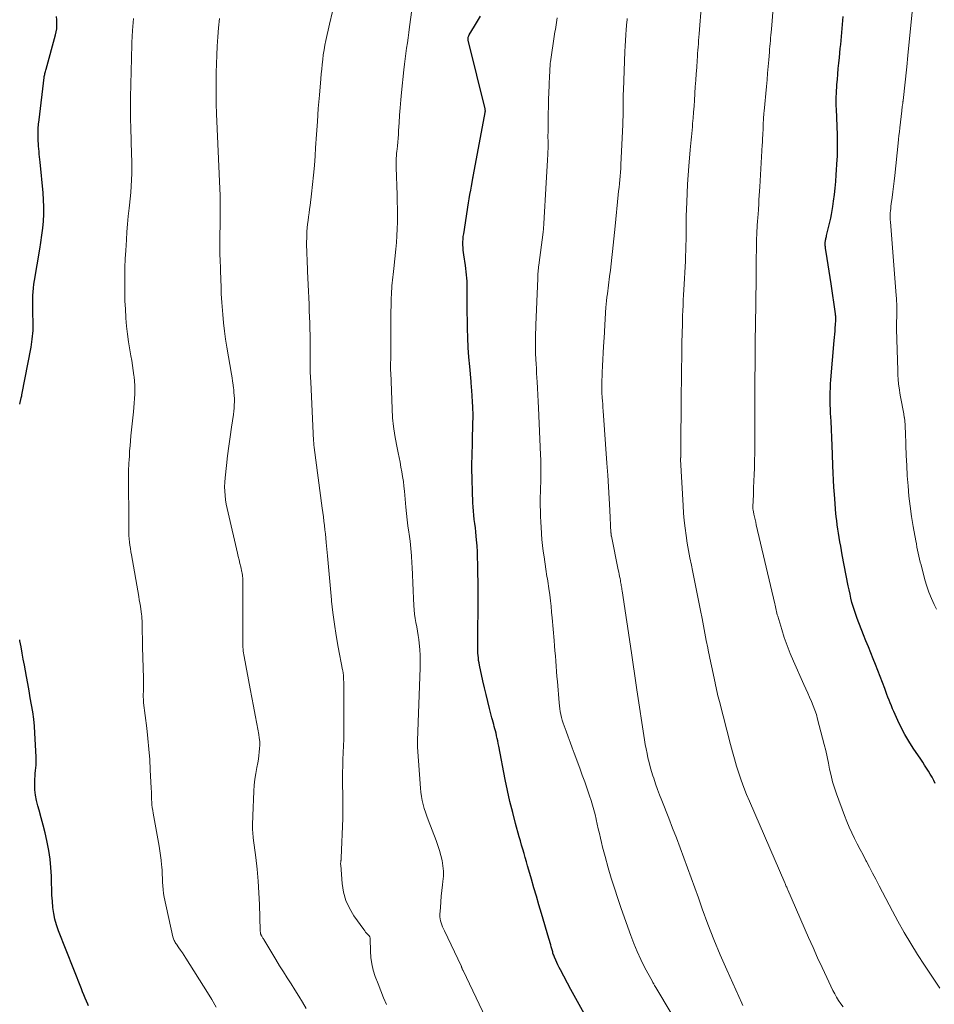
# Model space of a CAD drawing. Units: feet. Extents: x 1985000 to 1990036, y 580000 to 585000.
# Drawn here: x 1985000 to 1985170, y 580521 to 580704 of the extents above; entities that cross this region are included whole.
import ezdxf

# ---------------------------------------------------------------- set-up
doc = ezdxf.new("R2010")
doc.units = ezdxf.units.FT
doc.header["$LTSCALE"] = 100
doc.header["$MEASUREMENT"] = 0
doc.layers.add('CONTOUR INDEX', color=32, linetype='Continuous', lineweight=25)
doc.layers.add('CONTOUR INTERMEDIATE', color=40, linetype='Continuous', lineweight=15)

msp = doc.modelspace()

# ---------------------------------------------------------------- linework, layer by layer
at = {"layer": 'CONTOUR INDEX', "flags": 128}
for points, elevation in [([(1985000, 580632.51), (1985000.29, 580633.65), (1985000.3, 580633.72), (1985000.32, 580633.79), (1985000.34, 580633.85), (1985000.35, 580633.92), (1985000.37, 580633.99), (1985000.38, 580634.05), (1985000.4, 580634.12), (1985000.41, 580634.19), (1985002.11, 580643.08), (1985002.2, 580643.59), (1985002.29, 580644.11), (1985002.35, 580644.62), (1985002.41, 580645.14), (1985002.46, 580645.66), (1985002.49, 580646.18), (1985002.5, 580646.7), (1985002.5, 580647.22), (1985002.44, 580649.91), (1985002.44, 580650.62), (1985002.43, 580651.32), (1985002.44, 580652.02), (1985002.46, 580652.72), (1985002.49, 580653.42), (1985002.55, 580654.12), (1985002.63, 580654.82), (1985002.74, 580655.51), (1985003.76, 580661.33), (1985003.97, 580662.63), (1985004.15, 580663.95), (1985004.3, 580665.26), (1985004.42, 580666.58), (1985004.48, 580667.9), (1985004.5, 580669.22), (1985004.46, 580670.55), (1985004.36, 580671.87), (1985003.82, 580677.56), (1985003.77, 580678.05), (1985003.72, 580678.55), (1985003.66, 580679.04), (1985003.61, 580679.53), (1985003.56, 580680.03), (1985003.51, 580680.52), (1985003.48, 580681.02), (1985003.46, 580681.51), (1985003.45, 580682.17), (1985003.44, 580683), (1985003.46, 580683.82), (1985003.52, 580684.65), (1985003.6, 580685.47), (1985004.55, 580693.33), (1985004.58, 580693.53), (1985004.61, 580693.72), (1985004.66, 580693.92), (1985004.71, 580694.11), (1985004.76, 580694.3), (1985004.81, 580694.49), (1985004.87, 580694.69), (1985004.92, 580694.88), (1985006.69, 580701.29), (1985006.82, 580701.84), (1985006.9, 580702.4), (1985006.94, 580702.97), (1985006.93, 580703.54), (1985006.89, 580704.11), (1985006.83, 580704.68)], 880), ([(1985105.18, 580518.93), (1985103.91, 580521.18), (1985102.68, 580523.44), (1985100.74, 580527.12), (1985100.52, 580527.56), (1985100.3, 580528.01), (1985100.09, 580528.46), (1985099.89, 580528.92), (1985099.65, 580529.45), (1985099.58, 580529.64), (1985099.5, 580529.84), (1985099.43, 580530.03), (1985099.37, 580530.22), (1985099.31, 580530.42), (1985099.25, 580530.62), (1985099.19, 580530.82), (1985099.14, 580531.02), (1985099.04, 580531.39), (1985098.94, 580531.77), (1985098.83, 580532.15), (1985098.72, 580532.54), (1985098.61, 580532.92), (1985097.22, 580537.59), (1985096.75, 580539.19), (1985096.28, 580540.8), (1985095.82, 580542.4), (1985095.35, 580544.01), (1985094.88, 580545.67), (1985094.65, 580546.45), (1985094.43, 580547.22), (1985094.2, 580548), (1985093.98, 580548.77), (1985093.75, 580549.55), (1985093.53, 580550.32), (1985093.31, 580551.1), (1985093.09, 580551.87), (1985092.39, 580554.38), (1985091.86, 580556.42), (1985091.35, 580558.46), (1985090.89, 580560.52), (1985090.47, 580562.58), (1985089.27, 580568.79), (1985089.17, 580569.26), (1985089.08, 580569.73), (1985088.98, 580570.2), (1985088.87, 580570.67), (1985088.85, 580570.78), (1985088.75, 580571.19), (1985088.65, 580571.6), (1985088.54, 580572.01), (1985088.43, 580572.42), (1985088.32, 580572.83), (1985088.21, 580573.24), (1985088.1, 580573.65), (1985087.99, 580574.06), (1985087.54, 580575.8), (1985087.22, 580577.08), (1985086.9, 580578.37), (1985086.6, 580579.66), (1985086.32, 580580.95), (1985085.69, 580583.85), (1985085.6, 580584.3), (1985085.52, 580584.74), (1985085.47, 580585.2), (1985085.42, 580585.65), (1985085.39, 580586.11), (1985085.36, 580586.56), (1985085.35, 580587.02), (1985085.35, 580587.47), (1985085.35, 580587.67), (1985085.36, 580588.22), (1985085.36, 580588.78), (1985085.37, 580589.33), (1985085.37, 580589.89), (1985085.43, 580594.74), (1985085.44, 580595.46), (1985085.44, 580596.19), (1985085.44, 580596.91), (1985085.43, 580597.63), (1985085.42, 580598.36), (1985085.41, 580599.08), (1985085.4, 580599.81), (1985085.39, 580600.53), (1985085.36, 580602.76), (1985085.33, 580603.88), (1985085.29, 580605), (1985085.21, 580606.11), (1985085.13, 580607.22), (1985085.06, 580607.89), (1985084.99, 580608.67), (1985084.9, 580609.45), (1985084.81, 580610.22), (1985084.71, 580611), (1985084.62, 580611.78), (1985084.54, 580612.56), (1985084.49, 580613.34), (1985084.45, 580614.12), (1985084.23, 580620.54), (1985084.23, 580620.64), (1985084.22, 580620.74), (1985084.22, 580620.84), (1985084.23, 580620.94), (1985084.23, 580621.04), (1985084.23, 580621.14), (1985084.23, 580621.24), (1985084.24, 580621.34), (1985084.3, 580622.84), (1985084.33, 580623.69), (1985084.36, 580624.53), (1985084.38, 580625.38), (1985084.4, 580626.23), (1985084.47, 580630.57), (1985084.47, 580630.97), (1985084.46, 580631.37), (1985084.45, 580631.77), (1985084.43, 580632.17), (1985084.42, 580632.27), (1985084.39, 580632.62), (1985084.37, 580632.97), (1985084.35, 580633.31), (1985084.33, 580633.66), (1985084.3, 580634.01), (1985084.28, 580634.36), (1985084.26, 580634.71), (1985084.24, 580635.06), (1985084.23, 580635.14), (1985084.2, 580635.52), (1985084.17, 580635.91), (1985084.14, 580636.29), (1985084.11, 580636.68), (1985083.85, 580639.47), (1985083.7, 580641.25), (1985083.59, 580643.03), (1985083.51, 580644.81), (1985083.46, 580646.6), (1985083.39, 580651.06), (1985083.38, 580651.68), (1985083.38, 580652.3), (1985083.38, 580652.92), (1985083.39, 580653.54), (1985083.39, 580653.59), (1985083.39, 580654.19), (1985083.38, 580654.78), (1985083.36, 580655.37), (1985083.33, 580655.97), (1985083.28, 580656.56), (1985083.22, 580657.15), (1985083.15, 580657.74), (1985083.06, 580658.33), (1985082.75, 580660.28), (1985082.69, 580660.73), (1985082.64, 580661.18), (1985082.61, 580661.64), (1985082.59, 580662.1), (1985082.59, 580662.2), (1985082.59, 580662.71), (1985082.61, 580663.22), (1985082.66, 580663.73), (1985082.73, 580664.23), (1985083.64, 580669.97), (1985083.77, 580670.75), (1985083.9, 580671.54), (1985084.03, 580672.33), (1985084.17, 580673.11), (1985084.42, 580674.5), (1985084.44, 580674.59), (1985084.46, 580674.68), (1985084.47, 580674.77), (1985084.49, 580674.86), (1985084.5, 580674.95), (1985084.52, 580675.04), (1985084.54, 580675.13), (1985084.55, 580675.22), (1985086.74, 580686.81), (1985086.75, 580686.9), (1985086.76, 580686.99), (1985086.77, 580687.07), (1985086.77, 580687.16), (1985086.76, 580687.25), (1985086.75, 580687.33), (1985086.74, 580687.42), (1985086.72, 580687.51), (1985083.61, 580700.04), (1985083.58, 580700.2), (1985083.56, 580700.36), (1985083.55, 580700.52), (1985083.56, 580700.68), (1985083.59, 580700.83), (1985083.63, 580700.99), (1985083.69, 580701.13), (1985083.76, 580701.27), (1985084.74, 580702.89), (1985085.3, 580703.84), (1985085.86, 580704.79)], 900), ([(1985170.6, 580561.8), (1985170.31, 580562.39), (1985170, 580562.98), (1985169.67, 580563.55), (1985169.33, 580564.12), (1985168.97, 580564.67), (1985168.62, 580565.23), (1985168.25, 580565.78), (1985167.89, 580566.33), (1985166.48, 580568.42), (1985165.69, 580569.67), (1985164.94, 580570.94), (1985164.26, 580572.24), (1985163.62, 580573.57), (1985162.88, 580575.22), (1985162.65, 580575.75), (1985162.42, 580576.28), (1985162.2, 580576.81), (1985161.99, 580577.34), (1985161.79, 580577.88), (1985161.58, 580578.41), (1985161.38, 580578.95), (1985161.18, 580579.49), (1985160.75, 580580.63), (1985160.33, 580581.74), (1985159.9, 580582.85), (1985159.47, 580583.95), (1985159.03, 580585.05), (1985158.58, 580586.18), (1985158.13, 580587.28), (1985157.69, 580588.39), (1985157.25, 580589.5), (1985156.05, 580592.56), (1985155.78, 580593.3), (1985155.52, 580594.04), (1985155.29, 580594.79), (1985155.08, 580595.55), (1985154.89, 580596.32), (1985154.71, 580597.09), (1985154.55, 580597.86), (1985154.39, 580598.63), (1985153.28, 580604.41), (1985153.13, 580605.21), (1985152.98, 580606.01), (1985152.83, 580606.81), (1985152.69, 580607.61), (1985152.56, 580608.42), (1985152.44, 580609.22), (1985152.33, 580610.03), (1985152.23, 580610.83), (1985152.2, 580611.1), (1985152.1, 580612.04), (1985152.01, 580612.98), (1985151.93, 580613.92), (1985151.86, 580614.86), (1985151.81, 580615.66), (1985151.72, 580617), (1985151.65, 580618.34), (1985151.58, 580619.68), (1985151.53, 580621.02), (1985151.46, 580623.19), (1985151.4, 580624.72), (1985151.34, 580626.25), (1985151.27, 580627.78), (1985151.19, 580629.31), (1985151.1, 580630.81), (1985151.07, 580631.58), (1985151.04, 580632.36), (1985151.03, 580633.14), (1985151.02, 580633.92), (1985151.03, 580634.7), (1985151.05, 580635.47), (1985151.09, 580636.25), (1985151.15, 580637.03), (1985151.77, 580644.35), (1985151.82, 580644.93), (1985151.87, 580645.51), (1985151.92, 580646.09), (1985151.96, 580646.67), (1985152.01, 580647.3), (1985152.03, 580647.57), (1985152.05, 580647.83), (1985152.05, 580648.09), (1985152.05, 580648.36), (1985152.05, 580648.47), (1985152.05, 580648.68), (1985152.04, 580648.88), (1985152.02, 580649.09), (1985151.99, 580649.3), (1985151.2, 580654.88), (1985151.03, 580656.07), (1985150.85, 580657.25), (1985150.67, 580658.44), (1985150.48, 580659.62), (1985150.16, 580661.57), (1985150.13, 580661.78), (1985150.11, 580661.99), (1985150.1, 580662.2), (1985150.1, 580662.41), (1985150.1, 580662.57), (1985150.11, 580662.7), (1985150.12, 580662.82), (1985150.14, 580662.95), (1985150.17, 580663.08), (1985150.19, 580663.19), (1985150.23, 580663.36), (1985150.27, 580663.54), (1985150.31, 580663.72), (1985150.36, 580663.9), (1985150.95, 580666.38), (1985151.11, 580667.11), (1985151.26, 580667.84), (1985151.39, 580668.57), (1985151.5, 580669.3), (1985151.65, 580670.29), (1985151.81, 580671.52), (1985151.96, 580672.75), (1985152.07, 580673.99), (1985152.16, 580675.22), (1985152.34, 580678.05), (1985152.37, 580678.63), (1985152.39, 580679.21), (1985152.4, 580679.79), (1985152.4, 580680.36), (1985152.4, 580680.94), (1985152.39, 580681.52), (1985152.37, 580682.1), (1985152.35, 580682.68), (1985152.18, 580687.46), (1985152.16, 580688.04), (1985152.15, 580688.61), (1985152.15, 580689.19), (1985152.16, 580689.76), (1985152.18, 580690.34), (1985152.2, 580690.91), (1985152.23, 580691.48), (1985152.28, 580692.06), (1985152.35, 580692.95), (1985152.44, 580693.98), (1985152.53, 580695), (1985152.62, 580696.02), (1985152.73, 580697.04), (1985152.9, 580698.75), (1985152.98, 580699.49), (1985153.05, 580700.24), (1985153.12, 580700.98), (1985153.2, 580701.72), (1985153.27, 580702.47), (1985153.33, 580703.21), (1985153.39, 580703.96), (1985153.45, 580704.71)], 920), ([(1985012.83, 580520.41), (1985012.7, 580520.7), (1985012.46, 580521.26), (1985012.21, 580521.83), (1985011.96, 580522.41), (1985011.72, 580522.98), (1985011.49, 580523.56), (1985007.22, 580534.39), (1985006.86, 580535.45), (1985006.55, 580536.53), (1985006.34, 580537.62), (1985006.18, 580538.73), (1985006.09, 580539.86), (1985006.01, 580540.98), (1985005.96, 580542.11), (1985005.92, 580543.23), (1985005.9, 580544.54), (1985005.82, 580546.14), (1985005.68, 580547.74), (1985005.44, 580549.32), (1985005.13, 580550.9), (1985005.06, 580551.21), (1985004.72, 580552.62), (1985004.37, 580554.03), (1985003.99, 580555.43), (1985003.6, 580556.83), (1985003.36, 580557.67), (1985003.12, 580558.65), (1985002.94, 580559.64), (1985002.85, 580560.65), (1985002.83, 580561.66), (1985002.84, 580562.66), (1985002.86, 580563.18), (1985002.89, 580563.7), (1985002.94, 580564.21), (1985003, 580564.73), (1985003.05, 580565.24), (1985003.09, 580565.76), (1985003.1, 580566.27), (1985003.08, 580566.79), (1985002.85, 580571.16), (1985002.75, 580572.5), (1985002.62, 580573.82), (1985002.43, 580575.15), (1985002.22, 580576.46), (1985001.98, 580577.78), (1985001.74, 580579.1), (1985001.5, 580580.41), (1985001.26, 580581.73), (1985000.88, 580583.85), (1985000.67, 580584.99), (1985000.46, 580586.12), (1985000.25, 580587.25), (1985000.04, 580588.38), (1985000, 580588.57)], 880)]:
    msp.add_lwpolyline(points, dxfattribs=dict(at, elevation=elevation))
at = {"layer": 'CONTOUR INTERMEDIATE', "flags": 128}
for points, elevation in [([(1985089.24, 580513.13), (1985082.63, 580526.94), (1985082.59, 580527.03), (1985082.55, 580527.12), (1985082.51, 580527.21), (1985082.47, 580527.3), (1985082.41, 580527.45), (1985082.4, 580527.47), (1985082.39, 580527.49), (1985082.38, 580527.51), (1985082.38, 580527.53), (1985082.35, 580527.61), (1985082.34, 580527.63), (1985082.34, 580527.64), (1985082.33, 580527.66), (1985082.33, 580527.68), (1985082.3, 580527.74), (1985082.3, 580527.76), (1985082.29, 580527.77), (1985082.28, 580527.79), (1985082.28, 580527.81), (1985079.14, 580534.37), (1985078.97, 580534.74), (1985078.81, 580535.1), (1985078.66, 580535.47), (1985078.52, 580535.85), (1985078.41, 580536.23), (1985078.34, 580536.61), (1985078.31, 580537), (1985078.31, 580537.4), (1985078.39, 580538.72), (1985078.47, 580539.78), (1985078.56, 580540.83), (1985078.67, 580541.89), (1985078.79, 580542.94), (1985078.87, 580543.55), (1985078.94, 580544.53), (1985078.95, 580545.5), (1985078.86, 580546.47), (1985078.7, 580547.44), (1985078.47, 580548.39), (1985078.21, 580549.34), (1985077.91, 580550.28), (1985077.58, 580551.2), (1985076.11, 580555.01), (1985075.85, 580555.73), (1985075.6, 580556.45), (1985075.38, 580557.18), (1985075.18, 580557.92), (1985075.01, 580558.66), (1985074.87, 580559.41), (1985074.77, 580560.17), (1985074.69, 580560.93), (1985074.14, 580568.55), (1985074.13, 580568.68), (1985074.12, 580568.82), (1985074.11, 580568.95), (1985074.11, 580569.09), (1985074.1, 580569.19), (1985074.1, 580569.28), (1985074.1, 580569.36), (1985074.1, 580569.44), (1985074.1, 580569.52), (1985074.1, 580569.61), (1985074.1, 580569.69), (1985074.1, 580569.77), (1985074.1, 580569.85), (1985074.64, 580583.36), (1985074.65, 580584.51), (1985074.63, 580585.65), (1985074.56, 580586.79), (1985074.44, 580587.93), (1985074.36, 580588.61), (1985074.25, 580589.4), (1985074.13, 580590.2), (1985073.98, 580590.99), (1985073.82, 580591.78), (1985073.68, 580592.57), (1985073.56, 580593.36), (1985073.48, 580594.16), (1985073.43, 580594.96), (1985073.39, 580596.28), (1985073.33, 580597.74), (1985073.27, 580599.21), (1985073.2, 580600.67), (1985073.13, 580602.13), (1985073.08, 580602.89), (1985072.99, 580604.24), (1985072.88, 580605.59), (1985072.73, 580606.93), (1985072.55, 580608.28), (1985072.5, 580608.63), (1985072.34, 580609.79), (1985072.19, 580610.96), (1985072.07, 580612.13), (1985071.95, 580613.3), (1985071.69, 580616.29), (1985071.6, 580617.2), (1985071.49, 580618.09), (1985071.35, 580618.99), (1985071.21, 580619.88), (1985071.04, 580620.77), (1985070.87, 580621.66), (1985070.69, 580622.55), (1985070.51, 580623.44), (1985070.2, 580624.97), (1985069.89, 580626.62), (1985069.65, 580628.29), (1985069.49, 580629.96), (1985069.38, 580631.64), (1985069.13, 580638.37), (1985069.12, 580638.7), (1985069.11, 580639.02), (1985069.11, 580639.35), (1985069.11, 580639.67), (1985069.12, 580640), (1985069.12, 580640.32), (1985069.13, 580640.65), (1985069.13, 580640.97), (1985069.14, 580641.4), (1985069.14, 580641.94), (1985069.15, 580642.48), (1985069.15, 580643.02), (1985069.15, 580643.56), (1985069.18, 580649.87), (1985069.19, 580650.65), (1985069.2, 580651.43), (1985069.23, 580652.21), (1985069.26, 580652.98), (1985069.28, 580653.47), (1985069.32, 580654), (1985069.36, 580654.54), (1985069.42, 580655.07), (1985069.48, 580655.6), (1985069.55, 580656.14), (1985069.62, 580656.67), (1985069.68, 580657.2), (1985069.73, 580657.74), (1985070.09, 580661.33), (1985070.21, 580662.59), (1985070.29, 580663.86), (1985070.35, 580665.13), (1985070.38, 580666.4), (1985070.39, 580667.67), (1985070.38, 580668.93), (1985070.36, 580670.2), (1985070.33, 580671.47), (1985070.16, 580676.6), (1985070.15, 580677.03), (1985070.15, 580677.46), (1985070.16, 580677.88), (1985070.17, 580678.31), (1985070.2, 580678.74), (1985070.23, 580679.16), (1985070.27, 580679.59), (1985070.31, 580680.02), (1985070.37, 580680.59), (1985070.45, 580681.3), (1985070.51, 580682.01), (1985070.57, 580682.73), (1985070.61, 580683.44), (1985070.7, 580684.87), (1985070.79, 580686.3), (1985070.89, 580687.72), (1985071.02, 580689.15), (1985071.16, 580690.57), (1985071.59, 580694.8), (1985071.7, 580695.8), (1985071.82, 580696.79), (1985071.95, 580697.79), (1985072.1, 580698.78), (1985072.25, 580699.77), (1985072.39, 580700.76), (1985072.53, 580701.75), (1985072.66, 580702.75), (1985074.18, 580714.19)], 896), ([(1985153.41, 580520.19), (1985152.98, 580520.77), (1985152.59, 580521.36), (1985152.21, 580521.98), (1985151.86, 580522.6), (1985151.54, 580523.24), (1985150.39, 580525.65), (1985149.52, 580527.5), (1985148.66, 580529.36), (1985147.82, 580531.23), (1985146.99, 580533.11), (1985143.14, 580541.98), (1985143.06, 580542.15), (1985142.99, 580542.32), (1985142.92, 580542.48), (1985142.84, 580542.65), (1985142.77, 580542.82), (1985142.69, 580542.99), (1985142.62, 580543.16), (1985142.54, 580543.33), (1985135.97, 580558.5), (1985135.44, 580559.79), (1985134.93, 580561.09), (1985134.45, 580562.4), (1985134, 580563.72), (1985133.58, 580565.05), (1985133.17, 580566.38), (1985132.8, 580567.72), (1985132.43, 580569.07), (1985130.37, 580577.06), (1985130.26, 580577.5), (1985130.15, 580577.93), (1985130.05, 580578.37), (1985129.94, 580578.8), (1985129.85, 580579.24), (1985129.75, 580579.68), (1985129.66, 580580.11), (1985129.56, 580580.55), (1985129.25, 580581.99), (1985129.01, 580583.15), (1985128.76, 580584.32), (1985128.53, 580585.48), (1985128.29, 580586.64), (1985128.21, 580587.07), (1985127.94, 580588.44), (1985127.67, 580589.82), (1985127.4, 580591.2), (1985127.14, 580592.57), (1985126.86, 580594.03), (1985126.5, 580595.9), (1985126.13, 580597.77), (1985125.75, 580599.63), (1985125.37, 580601.49), (1985125.16, 580602.47), (1985124.89, 580603.85), (1985124.63, 580605.23), (1985124.39, 580606.61), (1985124.18, 580608), (1985123.99, 580609.39), (1985123.83, 580610.79), (1985123.71, 580612.19), (1985123.62, 580613.59), (1985123.15, 580622.18), (1985123.15, 580622.2), (1985123.15, 580622.21), (1985123.15, 580622.23), (1985123.15, 580622.24), (1985123.15, 580622.3), (1985123.15, 580622.32), (1985123.15, 580622.33), (1985123.15, 580622.35), (1985123.15, 580622.36), (1985123.15, 580622.43), (1985123.15, 580622.45), (1985123.15, 580622.46), (1985123.16, 580622.48), (1985123.16, 580622.49), (1985123.16, 580622.72), (1985123.16, 580622.85), (1985123.16, 580622.98), (1985123.16, 580623.11), (1985123.16, 580623.24), (1985123.28, 580634.59), (1985123.3, 580636.82), (1985123.33, 580639.05), (1985123.36, 580641.29), (1985123.4, 580643.52), (1985123.45, 580646.06), (1985123.47, 580647.02), (1985123.49, 580647.99), (1985123.52, 580648.95), (1985123.56, 580649.92), (1985123.6, 580650.89), (1985123.65, 580651.85), (1985123.7, 580652.82), (1985123.75, 580653.78), (1985124.03, 580659.12), (1985124.08, 580660.12), (1985124.12, 580661.12), (1985124.14, 580662.11), (1985124.16, 580663.11), (1985124.17, 580664.3), (1985124.18, 580664.71), (1985124.18, 580665.11), (1985124.17, 580665.51), (1985124.17, 580665.92), (1985124.17, 580666.32), (1985124.17, 580666.73), (1985124.18, 580667.13), (1985124.19, 580667.53), (1985124.28, 580670.1), (1985124.35, 580671.79), (1985124.44, 580673.48), (1985124.55, 580675.17), (1985124.68, 580676.85), (1985124.94, 580679.86), (1985124.99, 580680.47), (1985125.05, 580681.08), (1985125.11, 580681.7), (1985125.17, 580682.31), (1985125.23, 580682.92), (1985125.29, 580683.53), (1985125.34, 580684.15), (1985125.39, 580684.76), (1985125.48, 580685.78), (1985125.57, 580686.9), (1985125.65, 580688.02), (1985125.73, 580689.14), (1985125.8, 580690.27), (1985125.81, 580690.42), (1985125.89, 580691.62), (1985125.97, 580692.82), (1985126.05, 580694.01), (1985126.14, 580695.21), (1985126.23, 580696.57), (1985126.28, 580697.18), (1985126.32, 580697.8), (1985126.37, 580698.41), (1985126.42, 580699.02), (1985126.46, 580699.63), (1985126.51, 580700.24), (1985126.56, 580700.85), (1985126.6, 580701.46), (1985127.01, 580707.05)], 912), ([(1985171.43, 580523.65), (1985168.57, 580527.97), (1985167.28, 580529.98), (1985166.02, 580532.02), (1985164.82, 580534.08), (1985163.65, 580536.17), (1985162.63, 580538.04), (1985162, 580539.2), (1985161.38, 580540.38), (1985160.76, 580541.55), (1985160.15, 580542.73), (1985160.09, 580542.86), (1985159.51, 580543.98), (1985158.93, 580545.09), (1985158.35, 580546.2), (1985157.77, 580547.3), (1985157.68, 580547.47), (1985157.14, 580548.5), (1985156.6, 580549.52), (1985156.07, 580550.55), (1985155.55, 580551.58), (1985155.05, 580552.63), (1985154.57, 580553.68), (1985154.13, 580554.74), (1985153.7, 580555.82), (1985152.19, 580559.87), (1985151.81, 580560.99), (1985151.46, 580562.13), (1985151.17, 580563.28), (1985150.92, 580564.45), (1985150.69, 580565.62), (1985150.45, 580566.78), (1985150.18, 580567.94), (1985149.89, 580569.1), (1985148.68, 580573.82), (1985148.44, 580574.65), (1985148.18, 580575.48), (1985147.87, 580576.29), (1985147.54, 580577.09), (1985147.18, 580577.88), (1985146.83, 580578.67), (1985146.47, 580579.47), (1985146.12, 580580.26), (1985144.18, 580584.58), (1985143.56, 580586.04), (1985142.98, 580587.51), (1985142.47, 580589), (1985141.99, 580590.5), (1985141.26, 580592.96), (1985141.17, 580593.25), (1985141.09, 580593.54), (1985141.02, 580593.83), (1985140.95, 580594.13), (1985140.89, 580594.42), (1985140.82, 580594.72), (1985140.76, 580595.01), (1985140.69, 580595.3), (1985137.25, 580610.03), (1985137.14, 580610.52), (1985137.03, 580611), (1985136.92, 580611.49), (1985136.82, 580611.98), (1985136.64, 580612.82), (1985136.63, 580612.89), (1985136.62, 580612.96), (1985136.61, 580613.03), (1985136.6, 580613.09), (1985136.6, 580613.16), (1985136.6, 580613.23), (1985136.6, 580613.3), (1985136.6, 580613.37), (1985136.7, 580615.68), (1985136.75, 580616.9), (1985136.8, 580618.12), (1985136.85, 580619.35), (1985136.89, 580620.57), (1985136.9, 580620.72), (1985136.94, 580622.02), (1985136.97, 580623.32), (1985136.98, 580624.62), (1985136.99, 580625.92), (1985136.99, 580635.48), (1985136.99, 580636.19), (1985136.99, 580636.91), (1985137, 580637.62), (1985137, 580638.34), (1985137.01, 580638.77), (1985137.01, 580639.27), (1985137.01, 580639.77), (1985137.02, 580640.27), (1985137.02, 580640.76), (1985137.02, 580640.98), (1985137.02, 580641.37), (1985137.01, 580641.76), (1985137.01, 580642.15), (1985137.01, 580642.55), (1985137.01, 580642.94), (1985137.01, 580643.33), (1985137.01, 580643.72), (1985137.02, 580644.11), (1985137.14, 580650.97), (1985137.17, 580652.79), (1985137.2, 580654.62), (1985137.23, 580656.44), (1985137.25, 580658.26), (1985137.3, 580662.71), (1985137.31, 580663.38), (1985137.33, 580664.04), (1985137.36, 580664.71), (1985137.4, 580665.37), (1985137.44, 580666), (1985137.47, 580666.35), (1985137.5, 580666.71), (1985137.53, 580667.06), (1985137.56, 580667.41), (1985137.59, 580667.77), (1985137.62, 580668.12), (1985137.64, 580668.48), (1985137.66, 580668.84), (1985137.7, 580669.75), (1985137.74, 580670.56), (1985137.79, 580671.37), (1985137.83, 580672.18), (1985137.88, 580672.99), (1985138.35, 580680.77), (1985138.38, 580681.22), (1985138.41, 580681.66), (1985138.43, 580682.11), (1985138.46, 580682.56), (1985138.46, 580682.7), (1985138.48, 580683.08), (1985138.5, 580683.46), (1985138.52, 580683.84), (1985138.53, 580684.21), (1985138.53, 580684.28), (1985138.55, 580684.63), (1985138.56, 580684.97), (1985138.58, 580685.32), (1985138.6, 580685.66), (1985138.62, 580686.01), (1985138.65, 580686.35), (1985138.68, 580686.7), (1985138.71, 580687.04), (1985139.14, 580691.69), (1985139.25, 580692.93), (1985139.36, 580694.17), (1985139.47, 580695.41), (1985139.58, 580696.65), (1985139.7, 580698.07), (1985139.74, 580698.6), (1985139.79, 580699.13), (1985139.83, 580699.66), (1985139.87, 580700.19), (1985139.92, 580700.72), (1985139.96, 580701.25), (1985140.01, 580701.79), (1985140.06, 580702.32), (1985140.41, 580706.26)], 916), ([(1985036.6, 580520.15), (1985035.81, 580521.54), (1985034.99, 580522.9), (1985030.95, 580529.25), (1985030.63, 580529.75), (1985030.31, 580530.24), (1985029.98, 580530.73), (1985029.64, 580531.22), (1985029.19, 580531.86), (1985029.08, 580532.03), (1985028.98, 580532.19), (1985028.88, 580532.36), (1985028.79, 580532.54), (1985028.7, 580532.71), (1985028.63, 580532.9), (1985028.57, 580533.08), (1985028.53, 580533.27), (1985026.94, 580540.64), (1985026.82, 580541.34), (1985026.71, 580542.04), (1985026.65, 580542.74), (1985026.62, 580543.45), (1985026.6, 580544.16), (1985026.57, 580544.88), (1985026.52, 580545.59), (1985026.47, 580546.29), (1985026.44, 580546.63), (1985026.35, 580547.5), (1985026.24, 580548.37), (1985026.12, 580549.24), (1985025.97, 580550.11), (1985024.86, 580556.3), (1985024.78, 580556.81), (1985024.71, 580557.31), (1985024.65, 580557.82), (1985024.61, 580558.33), (1985024.57, 580558.81), (1985024.56, 580559.07), (1985024.55, 580559.34), (1985024.54, 580559.61), (1985024.54, 580559.88), (1985024.54, 580560.15), (1985024.53, 580560.42), (1985024.52, 580560.69), (1985024.51, 580560.96), (1985024.34, 580564.33), (1985024.22, 580566.28), (1985024.07, 580568.23), (1985023.88, 580570.17), (1985023.67, 580572.12), (1985023.1, 580576.85), (1985023.07, 580577.1), (1985023.05, 580577.34), (1985023.04, 580577.58), (1985023.03, 580577.83), (1985023.03, 580578.07), (1985023.03, 580578.32), (1985023.03, 580578.56), (1985023.04, 580578.8), (1985023.05, 580579.35), (1985023.06, 580579.87), (1985023.06, 580580.39), (1985023.06, 580580.91), (1985023.05, 580581.43), (1985022.9, 580587.22), (1985022.88, 580588.1), (1985022.86, 580588.99), (1985022.84, 580589.88), (1985022.82, 580590.76), (1985022.79, 580592.26), (1985022.78, 580592.4), (1985022.78, 580592.54), (1985022.77, 580592.68), (1985022.76, 580592.81), (1985022.75, 580592.95), (1985022.74, 580593.09), (1985022.72, 580593.22), (1985022.7, 580593.36), (1985022.57, 580594.27), (1985022.48, 580594.86), (1985022.39, 580595.45), (1985022.29, 580596.04), (1985022.19, 580596.63), (1985020.82, 580604.4), (1985020.72, 580605), (1985020.63, 580605.59), (1985020.55, 580606.19), (1985020.47, 580606.79), (1985020.41, 580607.39), (1985020.36, 580607.99), (1985020.34, 580608.59), (1985020.33, 580609.2), (1985020.3, 580619.98), (1985020.3, 580620.5), (1985020.32, 580621.02), (1985020.34, 580621.54), (1985020.37, 580622.06), (1985020.43, 580622.87), (1985020.49, 580623.8), (1985020.57, 580624.73), (1985020.65, 580625.65), (1985020.74, 580626.58), (1985021.18, 580631.06), (1985021.26, 580631.88), (1985021.33, 580632.69), (1985021.38, 580633.51), (1985021.43, 580634.33), (1985021.45, 580635.15), (1985021.45, 580635.97), (1985021.4, 580636.79), (1985021.32, 580637.6), (1985021.29, 580637.82), (1985021.17, 580638.75), (1985021.04, 580639.67), (1985020.89, 580640.59), (1985020.73, 580641.5), (1985020.53, 580642.6), (1985020.28, 580644.07), (1985020.07, 580645.54), (1985019.91, 580647.02), (1985019.79, 580648.5), (1985019.78, 580648.62), (1985019.69, 580650.16), (1985019.62, 580651.71), (1985019.59, 580653.26), (1985019.57, 580654.8), (1985019.57, 580654.84), (1985019.58, 580656.4), (1985019.61, 580657.97), (1985019.67, 580659.53), (1985019.75, 580661.09), (1985019.88, 580663.09), (1985019.98, 580664.56), (1985020.1, 580666.04), (1985020.24, 580667.51), (1985020.4, 580668.97), (1985020.47, 580669.57), (1985020.6, 580670.74), (1985020.7, 580671.91), (1985020.78, 580673.09), (1985020.84, 580674.26), (1985020.87, 580675.44), (1985020.89, 580676.61), (1985020.88, 580677.79), (1985020.85, 580678.97), (1985020.69, 580684.04), (1985020.65, 580685.52), (1985020.63, 580687.01), (1985020.64, 580688.49), (1985020.66, 580689.98), (1985020.71, 580691.73), (1985020.72, 580692.34), (1985020.74, 580692.95), (1985020.75, 580693.56), (1985020.77, 580694.18), (1985020.78, 580694.79), (1985020.79, 580695.4), (1985020.81, 580696.01), (1985020.83, 580696.62), (1985020.92, 580699.88), (1985021.03, 580702.12), (1985021.2, 580704.35)], 884), ([(1985053.39, 580519.92), (1985052.7, 580521.07), (1985052, 580522.21), (1985051.29, 580523.34), (1985050.57, 580524.47), (1985049.85, 580525.59), (1985049.14, 580526.72), (1985048.44, 580527.86), (1985047.74, 580529), (1985045.49, 580532.73), (1985045.41, 580532.86), (1985045.33, 580532.99), (1985045.25, 580533.12), (1985045.18, 580533.25), (1985045.11, 580533.37), (1985045.07, 580533.44), (1985045.02, 580533.52), (1985044.99, 580533.59), (1985044.95, 580533.67), (1985044.92, 580533.74), (1985044.89, 580533.82), (1985044.87, 580533.9), (1985044.85, 580533.98), (1985044.85, 580534.01), (1985044.84, 580534.11), (1985044.83, 580534.21), (1985044.82, 580534.3), (1985044.82, 580534.4), (1985044.66, 580539.25), (1985044.56, 580541.45), (1985044.42, 580543.64), (1985044.22, 580545.83), (1985043.98, 580548.01), (1985043.52, 580551.67), (1985043.49, 580552.02), (1985043.45, 580552.38), (1985043.43, 580552.74), (1985043.41, 580553.09), (1985043.4, 580553.15), (1985043.39, 580553.48), (1985043.39, 580553.81), (1985043.39, 580554.14), (1985043.4, 580554.47), (1985043.41, 580554.8), (1985043.42, 580555.13), (1985043.43, 580555.46), (1985043.45, 580555.78), (1985043.65, 580560.36), (1985043.72, 580561.48), (1985043.83, 580562.59), (1985043.99, 580563.7), (1985044.18, 580564.8), (1985044.36, 580565.69), (1985044.47, 580566.34), (1985044.58, 580567), (1985044.65, 580567.66), (1985044.71, 580568.32), (1985044.73, 580568.98), (1985044.72, 580569.64), (1985044.65, 580570.3), (1985044.55, 580570.95), (1985044.18, 580572.92), (1985043.87, 580574.56), (1985043.56, 580576.2), (1985043.25, 580577.83), (1985042.94, 580579.47), (1985041.81, 580585.44), (1985041.75, 580585.79), (1985041.7, 580586.14), (1985041.66, 580586.49), (1985041.62, 580586.84), (1985041.6, 580587.19), (1985041.58, 580587.55), (1985041.57, 580587.9), (1985041.57, 580588.26), (1985041.57, 580599.8), (1985041.57, 580599.98), (1985041.56, 580600.16), (1985041.54, 580600.34), (1985041.53, 580600.51), (1985041.5, 580600.69), (1985041.48, 580600.86), (1985041.44, 580601.04), (1985041.41, 580601.21), (1985041.19, 580602.16), (1985041.04, 580602.81), (1985040.89, 580603.46), (1985040.73, 580604.1), (1985040.58, 580604.75), (1985038.82, 580612.24), (1985038.65, 580613.04), (1985038.49, 580613.85), (1985038.37, 580614.66), (1985038.27, 580615.48), (1985038.21, 580616.29), (1985038.19, 580617.11), (1985038.22, 580617.93), (1985038.28, 580618.75), (1985038.54, 580621.07), (1985038.74, 580622.86), (1985038.96, 580624.64), (1985039.2, 580626.41), (1985039.46, 580628.19), (1985039.81, 580630.57), (1985039.88, 580631.15), (1985039.94, 580631.74), (1985039.98, 580632.33), (1985040, 580632.92), (1985040, 580633.51), (1985039.98, 580634.1), (1985039.93, 580634.68), (1985039.87, 580635.27), (1985039.85, 580635.43), (1985039.75, 580636.09), (1985039.66, 580636.75), (1985039.56, 580637.41), (1985039.45, 580638.07), (1985038.59, 580643.07), (1985038.35, 580644.59), (1985038.14, 580646.11), (1985037.97, 580647.64), (1985037.83, 580649.16), (1985037.7, 580650.66), (1985037.65, 580651.45), (1985037.6, 580652.23), (1985037.56, 580653.01), (1985037.53, 580653.8), (1985037.51, 580654.58), (1985037.48, 580655.37), (1985037.46, 580656.15), (1985037.43, 580656.94), (1985037.39, 580657.93), (1985037.35, 580659.2), (1985037.32, 580660.46), (1985037.31, 580661.72), (1985037.31, 580662.99), (1985037.31, 580663.16), (1985037.32, 580664.34), (1985037.33, 580665.52), (1985037.35, 580666.7), (1985037.36, 580667.88), (1985037.37, 580669.06), (1985037.36, 580670.24), (1985037.34, 580671.42), (1985037.3, 580672.6), (1985036.7, 580686.55), (1985036.68, 580686.92), (1985036.66, 580687.3), (1985036.64, 580687.67), (1985036.63, 580688.04), (1985036.61, 580688.42), (1985036.6, 580688.79), (1985036.59, 580689.16), (1985036.58, 580689.54), (1985036.58, 580690.62), (1985036.58, 580691.53), (1985036.59, 580692.44), (1985036.6, 580693.36), (1985036.62, 580694.27), (1985036.71, 580697.49), (1985036.78, 580699.2), (1985036.89, 580700.91), (1985037.05, 580702.61), (1985037.25, 580704.31)], 888), ([(1985068.34, 580520.61), (1985067.79, 580521.89), (1985067.27, 580523.17), (1985066.77, 580524.47), (1985066.24, 580525.88), (1985065.88, 580527.03), (1985065.59, 580528.19), (1985065.43, 580529.38), (1985065.35, 580530.58), (1985065.31, 580532.84), (1985065.31, 580532.92), (1985065.3, 580533), (1985065.28, 580533.08), (1985065.26, 580533.16), (1985065.23, 580533.23), (1985065.19, 580533.3), (1985065.15, 580533.37), (1985065.09, 580533.43), (1985064.82, 580533.72), (1985064.64, 580533.92), (1985064.46, 580534.13), (1985064.29, 580534.35), (1985064.12, 580534.58), (1985062.28, 580537.17), (1985061.45, 580538.57), (1985060.78, 580540.03), (1985060.35, 580541.57), (1985060.09, 580543.18), (1985059.81, 580546.62), (1985059.8, 580546.78), (1985059.8, 580546.94), (1985059.81, 580547.09), (1985059.83, 580547.25), (1985059.86, 580547.44), (1985059.87, 580547.5), (1985059.88, 580547.57), (1985059.89, 580547.63), (1985059.9, 580547.69), (1985059.9, 580547.76), (1985059.91, 580547.82), (1985059.91, 580547.88), (1985059.91, 580547.94), (1985060.21, 580555.31), (1985060.23, 580556.13), (1985060.24, 580556.95), (1985060.24, 580557.77), (1985060.22, 580558.59), (1985060.19, 580559.41), (1985060.18, 580560.24), (1985060.17, 580561.06), (1985060.16, 580561.88), (1985060.16, 580562.67), (1985060.17, 580563.88), (1985060.19, 580565.1), (1985060.23, 580566.31), (1985060.28, 580567.53), (1985060.28, 580567.57), (1985060.33, 580568.8), (1985060.37, 580570.04), (1985060.39, 580571.27), (1985060.39, 580572.51), (1985060.38, 580580.09), (1985060.38, 580580.43), (1985060.37, 580580.76), (1985060.36, 580581.1), (1985060.35, 580581.44), (1985060.34, 580581.82), (1985060.33, 580581.97), (1985060.32, 580582.11), (1985060.3, 580582.26), (1985060.28, 580582.4), (1985060.25, 580582.55), (1985060.22, 580582.69), (1985060.19, 580582.84), (1985060.16, 580582.98), (1985059.34, 580587.22), (1985058.96, 580589.36), (1985058.63, 580591.5), (1985058.35, 580593.65), (1985058.12, 580595.81), (1985058.1, 580596.04), (1985057.91, 580598.09), (1985057.73, 580600.13), (1985057.54, 580602.17), (1985057.35, 580604.22), (1985057.13, 580606.7), (1985057.05, 580607.5), (1985056.97, 580608.3), (1985056.88, 580609.1), (1985056.78, 580609.9), (1985056.68, 580610.7), (1985056.58, 580611.5), (1985056.48, 580612.29), (1985056.37, 580613.09), (1985054.87, 580624.38), (1985054.86, 580624.49), (1985054.85, 580624.61), (1985054.83, 580624.72), (1985054.82, 580624.83), (1985054.81, 580624.94), (1985054.8, 580625.05), (1985054.79, 580625.16), (1985054.79, 580625.28), (1985054.78, 580625.39), (1985054.77, 580625.51), (1985054.77, 580625.62), (1985054.76, 580625.74), (1985054.22, 580636.61), (1985054.18, 580637.53), (1985054.15, 580638.44), (1985054.13, 580639.35), (1985054.12, 580640.27), (1985054.11, 580641.33), (1985054.11, 580641.71), (1985054.11, 580642.09), (1985054.12, 580642.47), (1985054.12, 580642.85), (1985054.13, 580643.23), (1985054.13, 580643.61), (1985054.13, 580643.99), (1985054.12, 580644.37), (1985054.12, 580644.95), (1985054.11, 580645.61), (1985054.09, 580646.28), (1985054.07, 580646.95), (1985054.05, 580647.61), (1985054.01, 580648.69), (1985053.96, 580649.9), (1985053.91, 580651.11), (1985053.86, 580652.31), (1985053.81, 580653.52), (1985053.64, 580657.17), (1985053.61, 580657.96), (1985053.57, 580658.75), (1985053.54, 580659.54), (1985053.51, 580660.32), (1985053.48, 580661.11), (1985053.47, 580661.9), (1985053.47, 580662.69), (1985053.49, 580663.48), (1985053.5, 580663.92), (1985053.53, 580664.62), (1985053.58, 580665.32), (1985053.65, 580666.02), (1985053.74, 580666.72), (1985053.84, 580667.41), (1985053.93, 580668.11), (1985054.02, 580668.8), (1985054.11, 580669.5), (1985054.38, 580671.64), (1985054.58, 580673.41), (1985054.76, 580675.17), (1985054.91, 580676.95), (1985055.04, 580678.72), (1985055.13, 580680.26), (1985055.29, 580682.7), (1985055.46, 580685.14), (1985055.64, 580687.58), (1985055.84, 580690.02), (1985056.1, 580693.1), (1985056.18, 580694), (1985056.27, 580694.9), (1985056.36, 580695.79), (1985056.46, 580696.69), (1985056.57, 580697.58), (1985056.71, 580698.48), (1985056.87, 580699.36), (1985057.05, 580700.25), (1985057.7, 580703.25), (1985058.27, 580705.62)], 892), ([(1985124.23, 580514.26), (1985118.52, 580523.81), (1985118.48, 580523.87), (1985118.44, 580523.94), (1985118.4, 580524), (1985118.36, 580524.07), (1985118.32, 580524.13), (1985118.28, 580524.2), (1985118.25, 580524.27), (1985118.21, 580524.33), (1985118.18, 580524.4), (1985118.14, 580524.47), (1985118.1, 580524.54), (1985118.06, 580524.61), (1985118.02, 580524.69), (1985117.98, 580524.76), (1985117.94, 580524.83), (1985117.9, 580524.91), (1985116.45, 580527.6), (1985115.72, 580529.03), (1985115.03, 580530.48), (1985114.42, 580531.97), (1985113.85, 580533.47), (1985112.07, 580538.52), (1985111.43, 580540.4), (1985110.81, 580542.29), (1985110.23, 580544.19), (1985109.67, 580546.09), (1985109.07, 580548.2), (1985108.83, 580549.06), (1985108.61, 580549.92), (1985108.4, 580550.79), (1985108.2, 580551.65), (1985108.01, 580552.52), (1985107.81, 580553.39), (1985107.62, 580554.26), (1985107.42, 580555.13), (1985107.42, 580555.15), (1985107.21, 580556.03), (1985106.98, 580556.9), (1985106.73, 580557.76), (1985106.46, 580558.62), (1985106.17, 580559.5), (1985105.74, 580560.8), (1985105.3, 580562.09), (1985104.83, 580563.37), (1985104.36, 580564.65), (1985103.3, 580567.46), (1985102.92, 580568.48), (1985102.54, 580569.5), (1985102.17, 580570.52), (1985101.8, 580571.54), (1985101.44, 580572.56), (1985101.26, 580573.08), (1985101.1, 580573.6), (1985100.96, 580574.13), (1985100.83, 580574.67), (1985100.72, 580575.21), (1985100.63, 580575.75), (1985100.56, 580576.29), (1985100.5, 580576.84), (1985100.19, 580580.79), (1985100.11, 580581.75), (1985100.03, 580582.7), (1985099.96, 580583.66), (1985099.88, 580584.62), (1985099.81, 580585.57), (1985099.73, 580586.53), (1985099.65, 580587.48), (1985099.57, 580588.44), (1985099.21, 580592.7), (1985099.11, 580593.76), (1985099, 580594.82), (1985098.88, 580595.87), (1985098.75, 580596.93), (1985098.6, 580598.14), (1985098.53, 580598.59), (1985098.47, 580599.04), (1985098.4, 580599.49), (1985098.32, 580599.94), (1985098.24, 580600.39), (1985098.17, 580600.84), (1985098.1, 580601.29), (1985098.03, 580601.74), (1985097.7, 580604.01), (1985097.55, 580605.09), (1985097.42, 580606.18), (1985097.32, 580607.26), (1985097.22, 580608.35), (1985097.22, 580608.43), (1985097.15, 580609.48), (1985097.1, 580610.53), (1985097.06, 580611.58), (1985097.03, 580612.63), (1985097.01, 580613.52), (1985097.01, 580614.12), (1985097.01, 580614.73), (1985097.01, 580615.34), (1985097.03, 580615.94), (1985097.05, 580616.55), (1985097.07, 580617.16), (1985097.08, 580617.76), (1985097.09, 580618.37), (1985097.11, 580619.13), (1985097.12, 580620.11), (1985097.11, 580621.1), (1985097.09, 580622.08), (1985097.06, 580623.07), (1985096.67, 580631.78), (1985096.61, 580633), (1985096.55, 580634.22), (1985096.48, 580635.44), (1985096.41, 580636.66), (1985096.37, 580637.38), (1985096.32, 580638.24), (1985096.27, 580639.11), (1985096.22, 580639.97), (1985096.18, 580640.83), (1985096.17, 580640.99), (1985096.14, 580641.77), (1985096.12, 580642.56), (1985096.11, 580643.35), (1985096.11, 580644.14), (1985096.12, 580644.92), (1985096.13, 580645.71), (1985096.16, 580646.5), (1985096.18, 580647.29), (1985096.53, 580655.91), (1985096.54, 580656.22), (1985096.56, 580656.53), (1985096.57, 580656.85), (1985096.59, 580657.16), (1985096.62, 580657.47), (1985096.64, 580657.78), (1985096.68, 580658.09), (1985096.71, 580658.39), (1985097.52, 580664.53), (1985097.55, 580664.73), (1985097.57, 580664.94), (1985097.59, 580665.14), (1985097.61, 580665.34), (1985097.63, 580665.55), (1985097.65, 580665.75), (1985097.66, 580665.96), (1985097.68, 580666.16), (1985098.11, 580673.74), (1985098.17, 580674.79), (1985098.23, 580675.85), (1985098.29, 580676.91), (1985098.35, 580677.96), (1985098.41, 580679.06), (1985098.43, 580679.57), (1985098.45, 580680.08), (1985098.45, 580680.58), (1985098.44, 580681.09), (1985098.44, 580681.6), (1985098.43, 580682.11), (1985098.43, 580682.61), (1985098.44, 580683.12), (1985098.49, 580686.6), (1985098.52, 580687.91), (1985098.55, 580689.22), (1985098.6, 580690.53), (1985098.65, 580691.84), (1985098.74, 580693.85), (1985098.75, 580694.15), (1985098.77, 580694.46), (1985098.78, 580694.77), (1985098.8, 580695.07), (1985098.82, 580695.38), (1985098.84, 580695.68), (1985098.87, 580695.99), (1985098.91, 580696.29), (1985099.68, 580701.43), (1985099.74, 580701.87), (1985099.81, 580702.31), (1985099.89, 580702.74), (1985099.96, 580703.17), (1985100.04, 580703.61), (1985100.11, 580704.04), (1985100.17, 580704.48)], 904), ([(1985134.74, 580520.46), (1985134.53, 580520.9), (1985131.73, 580527.11), (1985130.51, 580529.91), (1985129.34, 580532.74), (1985128.23, 580535.59), (1985127.18, 580538.46), (1985126.46, 580540.49), (1985125.79, 580542.36), (1985125.12, 580544.22), (1985124.44, 580546.09), (1985123.75, 580547.95), (1985123.06, 580549.8), (1985122.36, 580551.66), (1985121.64, 580553.51), (1985120.93, 580555.36), (1985119.63, 580558.67), (1985119.24, 580559.69), (1985118.86, 580560.72), (1985118.49, 580561.76), (1985118.14, 580562.8), (1985117.99, 580563.25), (1985117.73, 580564.07), (1985117.49, 580564.9), (1985117.27, 580565.73), (1985117.07, 580566.57), (1985116.89, 580567.41), (1985116.72, 580568.25), (1985116.57, 580569.1), (1985116.43, 580569.95), (1985115.01, 580579.27), (1985114.89, 580580.13), (1985114.76, 580580.99), (1985114.64, 580581.85), (1985114.51, 580582.71), (1985114.39, 580583.57), (1985114.27, 580584.43), (1985114.14, 580585.29), (1985114.01, 580586.15), (1985112.25, 580597.7), (1985112.21, 580597.95), (1985112.17, 580598.19), (1985112.13, 580598.43), (1985112.1, 580598.67), (1985112.06, 580598.91), (1985112.01, 580599.15), (1985111.97, 580599.39), (1985111.92, 580599.63), (1985111.86, 580599.98), (1985111.78, 580600.39), (1985111.7, 580600.8), (1985111.61, 580601.21), (1985111.53, 580601.62), (1985110.25, 580607.91), (1985110.23, 580607.98), (1985110.22, 580608.05), (1985110.21, 580608.13), (1985110.2, 580608.2), (1985110.19, 580608.28), (1985110.18, 580608.36), (1985110.18, 580608.43), (1985110.17, 580608.51), (1985109.95, 580612.73), (1985109.83, 580614.91), (1985109.71, 580617.1), (1985109.57, 580619.28), (1985109.42, 580621.47), (1985108.72, 580631.27), (1985108.68, 580631.87), (1985108.64, 580632.48), (1985108.6, 580633.08), (1985108.56, 580633.68), (1985108.49, 580634.67), (1985108.48, 580634.78), (1985108.48, 580634.89), (1985108.47, 580635), (1985108.46, 580635.11), (1985108.46, 580635.22), (1985108.46, 580635.34), (1985108.45, 580635.45), (1985108.45, 580635.56), (1985108.45, 580635.65), (1985108.45, 580635.8), (1985108.45, 580635.96), (1985108.45, 580636.11), (1985108.46, 580636.27), (1985108.54, 580638.39), (1985108.59, 580639.6), (1985108.65, 580640.81), (1985108.72, 580642.03), (1985108.79, 580643.24), (1985108.94, 580645.79), (1985108.97, 580646.35), (1985109, 580646.92), (1985109.03, 580647.48), (1985109.06, 580648.05), (1985109.09, 580648.62), (1985109.13, 580649.18), (1985109.17, 580649.75), (1985109.21, 580650.31), (1985109.23, 580650.47), (1985109.29, 580651.11), (1985109.35, 580651.75), (1985109.42, 580652.39), (1985109.5, 580653.03), (1985109.92, 580656.26), (1985110.07, 580657.43), (1985110.21, 580658.61), (1985110.34, 580659.78), (1985110.48, 580660.95), (1985110.6, 580662.13), (1985110.72, 580663.3), (1985110.84, 580664.47), (1985110.96, 580665.65), (1985111.53, 580671.46), (1985111.6, 580672.17), (1985111.67, 580672.87), (1985111.74, 580673.58), (1985111.82, 580674.29), (1985111.89, 580674.99), (1985111.95, 580675.7), (1985111.99, 580676.41), (1985112.03, 580677.12), (1985112.38, 580684.54), (1985112.41, 580685.34), (1985112.43, 580686.14), (1985112.44, 580686.95), (1985112.44, 580687.75), (1985112.44, 580688.55), (1985112.45, 580689.36), (1985112.47, 580690.16), (1985112.49, 580690.96), (1985112.77, 580698.16), (1985112.82, 580699.2), (1985112.88, 580700.23), (1985112.95, 580701.26), (1985113.03, 580702.29), (1985113.14, 580703.7), (1985113.17, 580704.03), (1985113.2, 580704.36)], 908), ([(1985170.85, 580594.26), (1985170.4, 580595.17), (1985169.88, 580596.29), (1985169.42, 580597.43), (1985169.02, 580598.59), (1985168.67, 580599.77), (1985167.95, 580602.52), (1985167.81, 580603.07), (1985167.67, 580603.63), (1985167.54, 580604.19), (1985167.42, 580604.75), (1985167.31, 580605.31), (1985167.19, 580605.87), (1985167.09, 580606.44), (1985166.98, 580607), (1985166.5, 580609.7), (1985166.19, 580611.58), (1985165.92, 580613.46), (1985165.7, 580615.35), (1985165.53, 580617.24), (1985165.39, 580619.14), (1985165.28, 580621.04), (1985165.19, 580622.94), (1985165.12, 580624.84), (1985165.05, 580627.32), (1985165.02, 580627.98), (1985164.98, 580628.65), (1985164.91, 580629.32), (1985164.84, 580629.98), (1985164.83, 580630.01), (1985164.74, 580630.66), (1985164.63, 580631.3), (1985164.51, 580631.94), (1985164.38, 580632.58), (1985164.25, 580633.22), (1985164.12, 580633.86), (1985164.02, 580634.5), (1985163.92, 580635.15), (1985163.87, 580635.48), (1985163.77, 580636.29), (1985163.69, 580637.1), (1985163.64, 580637.92), (1985163.61, 580638.74), (1985163.4, 580646.43), (1985163.4, 580646.96), (1985163.39, 580647.49), (1985163.4, 580648.02), (1985163.41, 580648.55), (1985163.41, 580648.57), (1985163.43, 580649.08), (1985163.43, 580649.6), (1985163.43, 580650.12), (1985163.42, 580650.63), (1985163.41, 580651.15), (1985163.39, 580651.67), (1985163.36, 580652.18), (1985163.32, 580652.7), (1985162.23, 580666.43), (1985162.2, 580666.85), (1985162.19, 580667.27), (1985162.2, 580667.69), (1985162.22, 580668.11), (1985162.25, 580668.53), (1985162.29, 580668.95), (1985162.34, 580669.36), (1985162.39, 580669.78), (1985162.56, 580670.99), (1985162.7, 580672.01), (1985162.83, 580673.03), (1985162.95, 580674.05), (1985163.06, 580675.07), (1985163.69, 580681.1), (1985163.76, 580681.81), (1985163.84, 580682.53), (1985163.92, 580683.24), (1985164, 580683.96), (1985164.35, 580687.15), (1985164.38, 580687.4), (1985164.41, 580687.66), (1985164.45, 580687.92), (1985164.48, 580688.17), (1985164.54, 580688.55), (1985164.55, 580688.62), (1985164.56, 580688.68), (1985164.57, 580688.75), (1985164.57, 580688.81), (1985164.58, 580688.88), (1985164.59, 580688.95), (1985164.6, 580689.01), (1985164.6, 580689.08), (1985165.27, 580695.32), (1985165.34, 580696.02), (1985165.41, 580696.73), (1985165.49, 580697.43), (1985165.56, 580698.13), (1985166.3, 580705.52)], 924)]:
    msp.add_lwpolyline(points, dxfattribs=dict(at, elevation=elevation))

doc.saveas('drawing.dxf')
